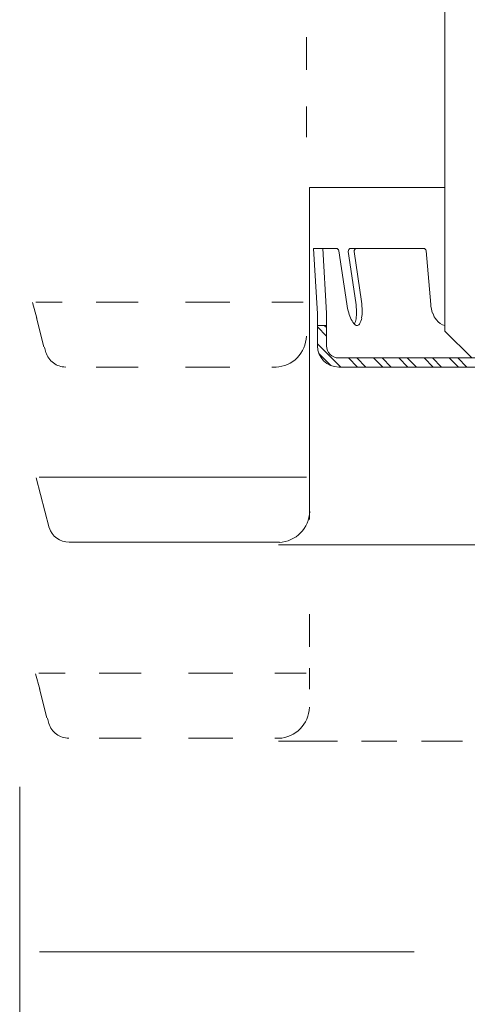
# Model space of a CAD drawing. Extents: x -40.7 to -27.7, y 39.1 to 51.1.
# Drawn here: x -36 to -34.9, y 42.1 to 44.5 of the extents above; entities that cross this region are included whole.
import ezdxf

# ---------------------------------------------------------------- set-up
doc = ezdxf.new("R2010")
doc.units = 0
doc.header["$LTSCALE"] = 0.3
doc.header["$MEASUREMENT"] = 0
doc.linetypes.add('DIVIDE', pattern=[1.25, 0.5, -0.25, 0, -0.25, 0, -0.25])
doc.layers.get('0').update_dxf_attribs({"linetype": 'CONTINUOUS'})
doc.layers.add('3', color=7, linetype='CONTINUOUS')

msp = doc.modelspace()

# ---------------------------------------------------------------- linework, layer by layer
at = {"color": 7, "linetype": 'Continuous', "lineweight": 20}
msp.add_line((-34.9541, 45.2171), (-34.9541, 43.7545), dxfattribs=at)
at = {"color": 7, "linetype": 'DIVIDE', "lineweight": 20}
for p, q in [((-35.3017, 44.4927), (-35.3017, 44.4105)), ((-35.3017, 44.3187), (-35.3017, 44.2414)), ((-35.9782, 43.7871), (-35.9886, 43.8262)), ((-35.9807, 43.8275), (-35.9144, 43.8275)), ((-35.8289, 43.8275), (-35.7237, 43.8275)), ((-35.6054, 43.8275), (-35.4936, 43.8275)), ((-35.3884, 43.8275), (-35.3097, 43.8275)), ((-35.9551, 43.7007), (-35.9588, 43.7146)), ((-35.7237, 43.6643), (-35.8289, 43.6643)), ((-35.4936, 43.6643), (-35.6054, 43.6643)), ((-35.3777, 43.6643), (-35.3884, 43.6643)), ((-35.2942, 43.3747), (-35.2942, 43.2828)), ((-35.2942, 43.044), (-35.2942, 42.9619)), ((-35.2942, 42.9087), (-35.2942, 42.8555)), ((-35.9707, 42.8555), (-35.9811, 42.8946)), ((-35.9732, 42.896), (-35.9069, 42.896)), ((-35.8214, 42.896), (-35.7162, 42.896)), ((-35.5979, 42.896), (-35.4861, 42.896)), ((-35.3809, 42.896), (-35.3022, 42.896)), ((-35.9476, 42.7692), (-35.9513, 42.783)), ((-35.7162, 42.7327), (-35.8214, 42.7327)), ((-35.4861, 42.7327), (-35.5979, 42.7327)), ((-35.3702, 42.7327), (-35.3809, 42.7327))]:
    msp.add_line(p, q, dxfattribs=at)
at = {"color": 7, "lineweight": 20}
for p, q in [((-35.2941, 44.1153), (-34.9541, 44.1153)), ((-35.2941, 44.1153), (-35.2941, 43.2815)), ((-35.2741, 43.798), (-35.2836, 43.9622)), ((-35.2606, 43.9622), (-35.2836, 43.9622)), ((-35.2512, 43.7993), (-35.2607, 43.9622)), ((-35.2462, 43.9622), (-35.2606, 43.9622)), ((-35.2272, 43.9622), (-35.2462, 43.9622)), ((-35.2201, 43.9561), (-35.2005, 43.8233)), ((-35.1966, 43.954), (-35.1778, 43.8266)), ((-35.1553, 43.9622), (-35.1896, 43.9622)), ((-35.1822, 43.954), (-35.1636, 43.8287)), ((-35.0084, 43.9622), (-35.1553, 43.9622)), ((-35.0013, 43.9557), (-34.9898, 43.8215)), ((-35.2741, 43.8014), (-35.2741, 43.7178)), ((-35.2512, 43.8014), (-35.2512, 43.7178)), ((-35.9604, 43.715), (-35.979, 43.7881)), ((-35.2741, 43.7688), (-35.2512, 43.7688)), ((-35.2206, 43.6872), (-34.8368, 43.6872)), ((-34.842, 43.6643), (-35.2206, 43.6643)), ((-35.9467, 43.261), (-35.9801, 43.3864)), ((-35.9723, 43.3878), (-35.3012, 43.3878)), ((-35.3692, 43.2246), (-35.8971, 43.2246)), ((-35.3721, 43.2184), (-34.865, 43.2184)), ((-35.9529, 42.7834), (-35.9715, 42.8566)), ((-35.3715, 42.7254), (-35.224, 42.7254)), ((-35.1633, 42.7254), (-35.0747, 42.7254)), ((-35.0128, 42.7254), (-34.9102, 42.7254)), ((-36.021, 42.6102), (-36.021, 41.3039)), ((-35.0312, 42.1961), (-35.9715, 42.1961))]:
    msp.add_line(p, q, dxfattribs=at)
for centre, radius, start, end in [((-35.2272, 43.955), 0.00716, 8.4116, 90), ((-35.1896, 43.955), 0.00716, 90, 188.4116), ((-35.1751, 43.955), 0.00716, 90, 188.4116), ((-35.0084, 43.955), 0.00716, 4.9112, 90), ((-35.0225, 43.8496), 0.1799, 188.2668, 188.4116), ((-35.0225, 43.8496), 0.1799, 188.4116, 195.9949), ((-35.3558, 43.8003), 0.1799, 0.8283, 8.4116), ((-35.3417, 43.8024), 0.1799, 0.8283, 8.4116), ((-34.9053, 43.8287), 0.0848, 184.8511, 200.1725), ((-35.1004, 43.8273), 0.0989, 195.9949, 206.2295), ((-35.2748, 43.8015), 0.0989, 350.5937, 0.8283), ((-35.2606, 43.8036), 0.0989, 350.5937, 0.8283), ((-34.9281, 43.8203), 0.0605, 200.1725, 218.3328), ((-35.1477, 43.804), 0.0462, 206.2295, 226.2213), ((-35.2228, 43.7928), 0.0462, 333.702, 350.5937), ((-35.1746, 43.7758), 0.00719, 226.2213, 278.4116), ((-35.1746, 43.7758), 0.00719, 278.4116, 330.6019), ((-35.2086, 43.7949), 0.0462, 330.6019, 350.5937), ((-34.942, 43.8093), 0.0428, 218.3328, 253.503), ((-35.2206, 43.7178), 0.0535, 180, 270), ((-35.2206, 43.7178), 0.0306, 180, 270), ((-35.3731, 43.3039), 0.0797, 272.2719, 358.6702), ((-35.8972, 43.2763), 0.0517, 196.7287, 270.0772)]:
    msp.add_arc(centre, radius, start, end, dxfattribs=at)
at = {"color": 7, "linetype": 'DIVIDE', "lineweight": 20}
for centre, radius, start, end in [((-35.3815, 43.7437), 0.0797, 272.2719, 358.6702), ((-35.9057, 43.7161), 0.0517, 196.7287, 270.0772), ((-35.374, 42.8121), 0.0797, 272.2719, 358.6702), ((-35.8981, 42.7845), 0.0517, 196.7287, 270.0772)]:
    msp.add_arc(centre, radius, start, end, dxfattribs=at)
at = {"layer": '3', "color": 7, "lineweight": 20}
for p, q in [((-35.2512, 43.7421), (-35.2741, 43.765)), ((-35.2512, 43.7632), (-35.2567, 43.7688)), ((-34.9541, 43.7545), (-34.8869, 43.6872)), ((-35.2155, 43.6643), (-35.2741, 43.7228)), ((-35.2405, 43.6681), (-35.2702, 43.6979)), ((-35.1733, 43.6643), (-35.1963, 43.6872)), ((-35.1522, 43.6643), (-35.1752, 43.6872)), ((-35.11, 43.6643), (-35.133, 43.6872)), ((-35.0889, 43.6643), (-35.1119, 43.6872)), ((-35.0468, 43.6643), (-35.0697, 43.6872)), ((-35.0257, 43.6643), (-35.0486, 43.6872)), ((-34.9835, 43.6643), (-35.0064, 43.6872)), ((-34.9624, 43.6643), (-34.9853, 43.6872)), ((-34.9202, 43.6643), (-34.9431, 43.6872)), ((-34.8991, 43.6643), (-34.922, 43.6872))]:
    msp.add_line(p, q, dxfattribs=at)

doc.saveas('drawing.dxf')
